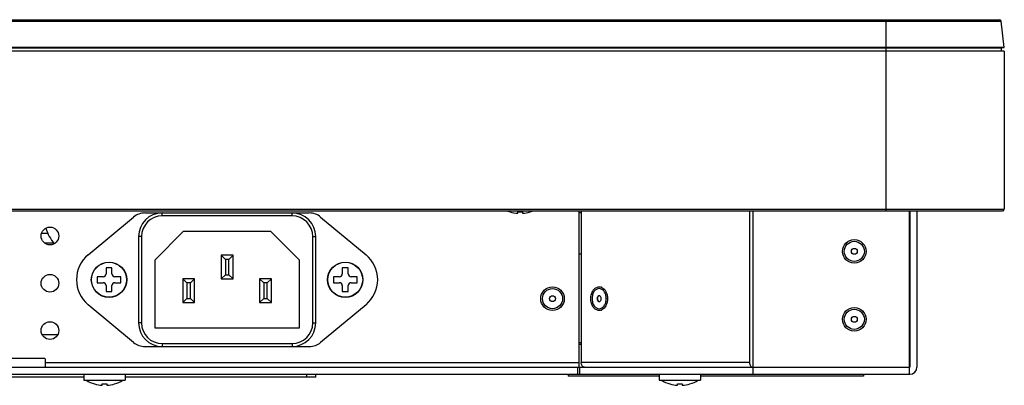
# Model space of a CAD drawing. Units: millimetres. Extents: x 0 to 559, y 0 to 432.
# Drawn here: x 191 to 241, y 182 to 201 of the extents above; entities that cross this region are included whole.
import ezdxf

# ---------------------------------------------------------------- set-up
doc = ezdxf.new("R2010")
doc.units = ezdxf.units.MM
doc.header["$LTSCALE"] = 30.734
doc.layers.get('0').update_dxf_attribs({"linetype": 'CONTINUOUS'})
doc.layers.add('3_ALL_AXES', color=7, linetype='CONTINUOUS')
doc.layers.add('7_ALL_FEATURES', color=7, linetype='CONTINUOUS')

msp = doc.modelspace()

# ---------------------------------------------------------------- linework, layer by layer
at = {"color": 7, "linetype": 'Continuous'}
for p, q in [((195.2644, 188.2181), (195.2644, 187.9181)), ((195.5644, 188.2181), (195.2644, 188.2181)), ((195.5644, 187.9181), (195.5644, 188.2181)), ((207.2644, 188.2181), (207.2644, 187.9181)), ((207.5644, 188.2181), (207.2644, 188.2181)), ((207.5644, 187.9181), (207.5644, 188.2181)), ((194.8144, 187.7681), (194.8144, 187.4681)), ((195.1144, 187.7681), (194.8144, 187.7681)), ((196.0144, 187.7681), (195.7144, 187.7681)), ((196.0144, 187.4681), (196.0144, 187.7681)), ((206.8144, 187.7681), (206.8144, 187.4681)), ((207.1144, 187.7681), (206.8144, 187.7681)), ((208.0144, 187.7681), (207.7144, 187.7681)), ((208.0144, 187.4681), (208.0144, 187.7681)), ((194.8144, 187.4681), (195.1144, 187.4681)), ((195.2644, 187.3181), (195.2644, 187.0181)), ((195.5644, 187.0181), (195.5644, 187.3181)), ((195.7144, 187.4681), (196.0144, 187.4681)), ((206.8144, 187.4681), (207.1144, 187.4681)), ((207.2644, 187.3181), (207.2644, 187.0181)), ((207.5644, 187.0181), (207.5644, 187.3181)), ((207.7144, 187.4681), (208.0144, 187.4681)), ((195.2644, 187.0181), (195.5644, 187.0181)), ((207.2644, 187.0181), (207.5644, 187.0181))]:
    msp.add_line(p, q, dxfattribs=at)
for centre in [(195.4144, 187.6181), (207.4144, 187.6181)]:
    msp.add_circle(centre, 0.9, dxfattribs=at)
for centre, start, end in [((195.1144, 187.9181), 270, 360), ((195.7144, 187.9181), 180, 270), ((207.1144, 187.9181), 270, 360), ((207.7144, 187.9181), 180, 270), ((195.1144, 187.3181), 0, 90), ((195.7144, 187.3181), 90, 180), ((207.1144, 187.3181), 0, 90), ((207.7144, 187.3181), 90, 180)]:
    msp.add_arc(centre, 0.15, start, end, dxfattribs=at)
at = {"layer": '3_ALL_AXES', "color": 7, "linetype": 'Continuous'}
for p, q in [((192.3128, 189.9581), (191.9826, 189.9581)), ((192.6211, 189.4781), (192.1446, 189.4781)), ((236.0944, 189.4781), (236.0794, 189.4781)), ((236.0944, 188.6381), (236.0794, 188.6381)), ((236.0944, 186.0281), (236.0794, 186.0281)), ((236.0944, 185.1881), (236.0794, 185.1881)), ((236.0794, 183.2081), (236.0644, 183.2081)), ((236.0644, 183.1781), (236.0944, 183.1781)), ((194.1394, 182.8181), (194.1394, 182.5181)), ((196.2394, 182.8181), (196.2394, 182.5181)), ((223.3657, 182.8181), (223.3657, 182.5181)), ((225.4657, 182.8181), (225.4657, 182.5181)), ((194.1403, 182.5181), (196.2384, 182.5181)), ((223.3667, 182.5181), (225.4647, 182.5181))]:
    msp.add_line(p, q, dxfattribs=at)
for centre, radius in [((192.4144, 189.8381), 0.45), ((233.2744, 189.0581), 0.6), ((233.2744, 189.0581), 0.51), ((192.4144, 187.4381), 0.45), ((217.9435, 186.6581), 0.6), ((217.9435, 186.6581), 0.51), ((233.2744, 185.6081), 0.6), ((233.2744, 185.6081), 0.51), ((192.4144, 185.0381), 0.45)]:
    msp.add_circle(centre, radius, dxfattribs=at)
for centre, radius, start, end in [((216.2944, 192.7343), 1.7532, 249.41006, 253.10271), ((216.2944, 192.7343), 1.7532, 286.89729, 290.58994), ((195.4142, 187.6181), 1.65, 129.7, 230.3), ((207.4145, 187.6181), 1.65, 309.7, 50.3), ((220.3073, 186.9308), 0.3277, 65.40707, 70.78002), ((219.9372, 186.6581), 0.7996, 358.99605, 1.00395), ((220.3073, 186.3854), 0.3277, 289.21998, 294.59293), ((195.1894, 184.0043), 1.7532, 237.9628, 253.10271), ((195.1894, 184.0043), 1.7532, 286.89729, 302.0372), ((224.4157, 184.0043), 1.7532, 237.9628, 253.10271), ((224.4157, 184.0043), 1.7532, 286.89729, 302.0372)]:
    msp.add_arc(centre, radius, start, end, dxfattribs=at)
for points, knots in [([(219.8883, 186.6581), (219.8883, 186.7352), (219.9092, 186.885), (219.997, 187.0817), (220.1356, 187.2218), (220.2564, 187.2577), (220.3126, 187.2577)], [0, 0, 0, 0, 0.2870839, 0.5554903, 0.7906724, 1, 1, 1, 1]), ([(220.3126, 187.1681), (220.2648, 187.1681), (220.1622, 187.1371), (220.0446, 187.0182), (219.9691, 186.8513), (219.952, 186.7238), (219.952, 186.6581)], [0, 0, 0, 0, 0.2094667, 0.4446557, 0.7120312, 1, 1, 1, 1]), ([(220.6732, 186.6581), (220.6732, 186.7238), (220.656, 186.8513), (220.5806, 187.0182), (220.463, 187.1371), (220.3604, 187.1681), (220.3126, 187.1681)], [0, 0, 0, 0, 0.2879688, 0.5553443, 0.7905333, 1, 1, 1, 1]), ([(220.4437, 187.2288), (220.534, 187.1874), (220.6476, 187.0579), (220.7201, 186.8521), (220.7357, 186.7328), (220.7367, 186.6721)], [0, 0, 0, 0, 0.4550833, 0.7219697, 1, 1, 1, 1]), ([(220.3126, 186.0585), (220.2564, 186.0585), (220.1356, 186.0944), (219.997, 186.2345), (219.9092, 186.4312), (219.8883, 186.5811), (219.8883, 186.6581)], [0, 0, 0, 0, 0.2093276, 0.4445097, 0.7129161, 1, 1, 1, 1]), ([(219.952, 186.6581), (219.952, 186.5924), (219.9691, 186.4649), (220.0446, 186.298), (220.1622, 186.1792), (220.2648, 186.1481), (220.3126, 186.1481)], [0, 0, 0, 0, 0.2879688, 0.5553443, 0.7905333, 1, 1, 1, 1]), ([(220.3126, 186.1481), (220.3604, 186.1481), (220.463, 186.1792), (220.5806, 186.298), (220.656, 186.4649), (220.6732, 186.5924), (220.6732, 186.6581)], [0, 0, 0, 0, 0.2094667, 0.4446557, 0.7120312, 1, 1, 1, 1]), ([(220.7367, 186.6441), (220.7357, 186.5835), (220.7201, 186.4641), (220.6476, 186.2584), (220.534, 186.1288), (220.4437, 186.0875)], [0, 0, 0, 0, 0.2780303, 0.5449167, 1, 1, 1, 1])]:
    msp.add_open_spline(points, degree=3, knots=knots, dxfattribs=at)
for points in [[(220.3126, 187.2577), (220.3473, 187.2577), (220.3824, 187.2516), (220.4152, 187.2402)], [(220.4152, 186.076), (220.3824, 186.0646), (220.3473, 186.0585), (220.3126, 186.0585)]]:
    msp.add_open_spline(points, degree=3, dxfattribs=at)
at = {"layer": '7_ALL_FEATURES', "color": 7, "linetype": 'Continuous'}
for p, q in [((77.6478, 200.7391), (240.7309, 200.7391)), ((77.7371, 200.8181), (240.6416, 200.8181)), ((234.8944, 191.0981), (234.8944, 200.8181)), ((240.8944, 199.4081), (240.7309, 200.7391)), ((240.8944, 199.4081), (77.4844, 199.4081)), ((240.8944, 199.2213), (77.4844, 199.2213)), ((77.6344, 199.3897), (240.7444, 199.3897)), ((77.6344, 199.2397), (240.7444, 199.2397)), ((240.7444, 199.3897), (240.8944, 199.4081)), ((240.7444, 199.2397), (240.7444, 199.3897)), ((240.8944, 199.2213), (240.7444, 199.2397)), ((240.8944, 199.2213), (240.8944, 191.1987)), ((77.4844, 191.1987), (240.8944, 191.1987)), ((77.5728, 191.1087), (240.8059, 191.1087)), ((240.2002, 191.0981), (78.1785, 191.0981)), ((219.2944, 183.1781), (219.2944, 191.0981)), ((219.3998, 191.0981), (219.3998, 183.4181)), ((227.9498, 191.0981), (227.9498, 183.4181)), ((228.1444, 182.8181), (228.1444, 191.0981)), ((236.0644, 191.0981), (236.0644, 182.8181)), ((236.0794, 191.0981), (236.0794, 183.2081)), ((236.0944, 191.0981), (236.0944, 183.1781)), ((236.4544, 191.0981), (236.4544, 183.1781)), ((240.8059, 191.1087), (240.2002, 191.0981)), ((194.3602, 188.8876), (196.6644, 190.8006)), ((197.2393, 191.0081), (205.5895, 191.0081)), ((198.1144, 190.8581), (198.1144, 191.0081)), ((204.7144, 190.8581), (198.1144, 190.8581)), ((204.7144, 190.8581), (204.7144, 191.0081)), ((206.1643, 190.8006), (208.4685, 188.8876)), ((215.7848, 191.0568), (215.7869, 191.0605)), ((216.1744, 190.9894), (216.1744, 191.0605)), ((216.4144, 191.0605), (216.4144, 190.9894)), ((216.8018, 191.0605), (216.8039, 191.0568)), ((219.3998, 191.0081), (219.2944, 191.0081)), ((196.9144, 189.8081), (196.9144, 185.4281)), ((197.0644, 189.8081), (196.9144, 189.8081)), ((197.0644, 189.8081), (197.0644, 185.4281)), ((199.1884, 190.0631), (197.7394, 188.6141)), ((203.6404, 190.0631), (199.1884, 190.0631)), ((205.0894, 188.6141), (203.6404, 190.0631)), ((205.7644, 185.4281), (205.7644, 189.8081)), ((205.7644, 189.8081), (205.9144, 189.8081)), ((205.9144, 185.4281), (205.9144, 189.8081)), ((197.7394, 188.6141), (197.7394, 185.1731)), ((201.1144, 188.8631), (201.1144, 187.6631)), ((201.3244, 188.6531), (201.1144, 188.8631)), ((201.7144, 188.8631), (201.1144, 188.8631)), ((201.3244, 188.6531), (201.3244, 187.8731)), ((201.5044, 188.6531), (201.3244, 188.6531)), ((201.5044, 188.6531), (201.7144, 188.8631)), ((201.5044, 187.8731), (201.5044, 188.6531)), ((201.7144, 187.6631), (201.7144, 188.8631)), ((205.0894, 185.1731), (205.0894, 188.6141)), ((219.3998, 188.9081), (219.2944, 188.9081)), ((199.1644, 187.6631), (199.1644, 186.4631)), ((199.3744, 187.4531), (199.1644, 187.6631)), ((199.7644, 187.6631), (199.1644, 187.6631)), ((199.5544, 187.4531), (199.7644, 187.6631)), ((199.7644, 186.4631), (199.7644, 187.6631)), ((201.3244, 187.8731), (201.1144, 187.6631)), ((201.1144, 187.6631), (201.7144, 187.6631)), ((201.3244, 187.8731), (201.5044, 187.8731)), ((201.5044, 187.8731), (201.7144, 187.6631)), ((203.0644, 187.6631), (203.0644, 186.4631)), ((203.2744, 187.4531), (203.0644, 187.6631)), ((203.6644, 187.6631), (203.0644, 187.6631)), ((203.4544, 187.4531), (203.6644, 187.6631)), ((203.6644, 186.4631), (203.6644, 187.6631)), ((199.3744, 187.4531), (199.3744, 186.6731)), ((199.5544, 187.4531), (199.3744, 187.4531)), ((199.5544, 186.6731), (199.5544, 187.4531)), ((203.2744, 187.4531), (203.2744, 186.6731)), ((203.4544, 187.4531), (203.2744, 187.4531)), ((203.4544, 186.6731), (203.4544, 187.4531)), ((199.3744, 186.6731), (199.1644, 186.4631)), ((199.3744, 186.6731), (199.5544, 186.6731)), ((199.5544, 186.6731), (199.7644, 186.4631)), ((203.2744, 186.6731), (203.0644, 186.4631)), ((203.2744, 186.6731), (203.4544, 186.6731)), ((203.4544, 186.6731), (203.6644, 186.4631)), ((196.6644, 184.4357), (194.3602, 186.3486)), ((199.1644, 186.4631), (199.7644, 186.4631)), ((203.0644, 186.4631), (203.6644, 186.4631)), ((208.4685, 186.3486), (206.1643, 184.4357)), ((197.0644, 185.4281), (196.9144, 185.4281)), ((197.7394, 185.1731), (205.0894, 185.1731)), ((205.7644, 185.4281), (205.9144, 185.4281)), ((192.8104, 184.8281), (192.0184, 184.8281)), ((197.2393, 184.2281), (205.5895, 184.2281)), ((198.1144, 184.3781), (198.1144, 184.2281)), ((198.1144, 184.3781), (204.7144, 184.3781)), ((204.7144, 184.3781), (204.7144, 184.2281)), ((219.3998, 184.4081), (219.2944, 184.4081)), ((219.2944, 184.3481), (219.3998, 184.3481)), ((171.3244, 183.6281), (192.1294, 183.6281)), ((192.1894, 183.1781), (192.1894, 183.5681)), ((82.3144, 183.1781), (219.2944, 183.1781)), ((192.1894, 183.4181), (219.2944, 183.4181)), ((219.2322, 182.8181), (219.2322, 183.1781)), ((219.3156, 183.1781), (236.0644, 183.1781)), ((219.3383, 182.8181), (219.3383, 183.1781)), ((227.9498, 183.4181), (219.3998, 183.4181)), ((82.2844, 182.8181), (236.0944, 182.8181)), ((194.1394, 182.6681), (124.2394, 182.6681)), ((205.9144, 182.6681), (196.2394, 182.6681)), ((205.4644, 182.6681), (205.4644, 182.8181)), ((205.9144, 182.6681), (205.9144, 182.8181)), ((218.7394, 182.8181), (218.7394, 182.7281)), ((223.3657, 182.7281), (218.7394, 182.7281)), ((233.7394, 182.7281), (225.4657, 182.7281)), ((233.7394, 182.8181), (233.7394, 182.7281)), ((194.6798, 182.3268), (194.6819, 182.3305)), ((195.0694, 182.2594), (195.0694, 182.3305)), ((195.3094, 182.3305), (195.3094, 182.2594)), ((195.6968, 182.3305), (195.6989, 182.3268)), ((223.9061, 182.3268), (223.9082, 182.3305)), ((224.2957, 182.2594), (224.2957, 182.3305)), ((224.5357, 182.3305), (224.5357, 182.2594)), ((224.9231, 182.3305), (224.9253, 182.3268))]:
    msp.add_line(p, q, dxfattribs=at)
for centre, radius in [((233.2744, 189.0581), 0.15), ((195.4144, 187.6181), 0.885), ((207.4144, 187.6181), 0.885), ((217.9435, 186.6581), 0.15), ((233.2744, 185.6081), 0.15)]:
    msp.add_circle(centre, radius, dxfattribs=at)
for centre, radius, start, end in [((240.6416, 200.7281), 0.09, 7, 90), ((240.8044, 191.1987), 0.09, 271, 360), ((197.2393, 190.1081), 0.9, 90, 129.7), ((198.1144, 189.8081), 1.2, 90, 180), ((198.1144, 189.8081), 1.05, 90, 180), ((204.7144, 189.8081), 1.2, 0, 90), ((204.7144, 189.8081), 1.05, 0, 90), ((205.5895, 190.1081), 0.9, 50.3, 90), ((216.2944, 192.7343), 1.7491, 253.13406, 266.06592), ((216.2944, 193.0277), 1.9709, 266.50949, 273.49051), ((216.2944, 192.7343), 1.7491, 273.93408, 286.86594), ((194.0644, 190.7381), 1.92, 195.07082, 222.12605), ((198.1144, 185.4281), 1.2, 180, 270), ((198.1144, 185.4281), 1.05, 180, 270), ((204.7144, 185.4281), 1.2, 270, 360), ((204.7144, 185.4281), 1.05, 270, 360), ((197.2393, 185.1281), 0.9, 230.3, 270), ((205.5895, 185.1281), 0.9, 270, 309.7), ((192.1294, 183.5681), 0.06, 0, 90), ((236.0944, 183.1781), 0.36, 270, 360), ((195.1894, 184.0043), 1.7491, 253.13406, 266.06592), ((195.1894, 184.2977), 1.9709, 266.50949, 273.49051), ((195.1894, 184.0043), 1.7491, 273.93408, 286.86594), ((224.4157, 184.0043), 1.7491, 253.13406, 266.06592), ((224.4157, 184.2977), 1.9709, 266.50949, 273.49051), ((224.4157, 184.0043), 1.7491, 273.93408, 286.86594)]:
    msp.add_arc(centre, radius, start, end, dxfattribs=at)
for points, knots in [([(220.3126, 186.808), (220.2986, 186.808), (220.2684, 186.799), (220.2337, 186.764), (220.2117, 186.7148), (220.2065, 186.6774), (220.2065, 186.6581)], [0, 0, 0, 0, 0.2093276, 0.4445097, 0.7129161, 1, 1, 1, 1]), ([(220.2065, 186.6581), (220.2065, 186.6389), (220.2117, 186.6014), (220.2337, 186.5522), (220.2684, 186.5172), (220.2986, 186.5082), (220.3126, 186.5082)], [0, 0, 0, 0, 0.2870839, 0.5554903, 0.7906724, 1, 1, 1, 1]), ([(220.3169, 186.8062), (220.2904, 186.8), (220.2404, 186.7537), (220.2277, 186.6916), (220.2277, 186.6581)], [0, 0, 0, 0, 0.4484604, 1, 1, 1, 1]), ([(220.2277, 186.6581), (220.2277, 186.6247), (220.2404, 186.5626), (220.2904, 186.5162), (220.3169, 186.5101)], [0, 0, 0, 0, 0.5515396, 1, 1, 1, 1]), ([(220.4187, 186.6581), (220.4187, 186.6774), (220.4135, 186.7148), (220.3915, 186.764), (220.3568, 186.799), (220.3266, 186.808), (220.3126, 186.808)], [0, 0, 0, 0, 0.2870839, 0.5554903, 0.7906724, 1, 1, 1, 1]), ([(220.3126, 186.5082), (220.3266, 186.5082), (220.3568, 186.5172), (220.3915, 186.5522), (220.4135, 186.6014), (220.4187, 186.6389), (220.4187, 186.6581)], [0, 0, 0, 0, 0.2093276, 0.4445097, 0.7129161, 1, 1, 1, 1]), ([(219.5695, 183.1781), (219.547, 183.1781), (219.4987, 183.1927), (219.4434, 183.2487), (219.4079, 183.3272), (219.3998, 183.3872), (219.3998, 183.4181)], [0, 0, 0, 0, 0.2094668, 0.4446559, 0.7120303, 1, 1, 1, 1]), ([(227.9498, 183.4181), (227.9498, 183.3872), (227.9579, 183.3272), (227.9934, 183.2487), (228.0487, 183.1927), (228.097, 183.1781), (228.1195, 183.1781)], [0, 0, 0, 0, 0.2879697, 0.5553441, 0.7905332, 1, 1, 1, 1])]:
    msp.add_open_spline(points, degree=3, knots=knots, dxfattribs=at)

doc.saveas('drawing.dxf')
